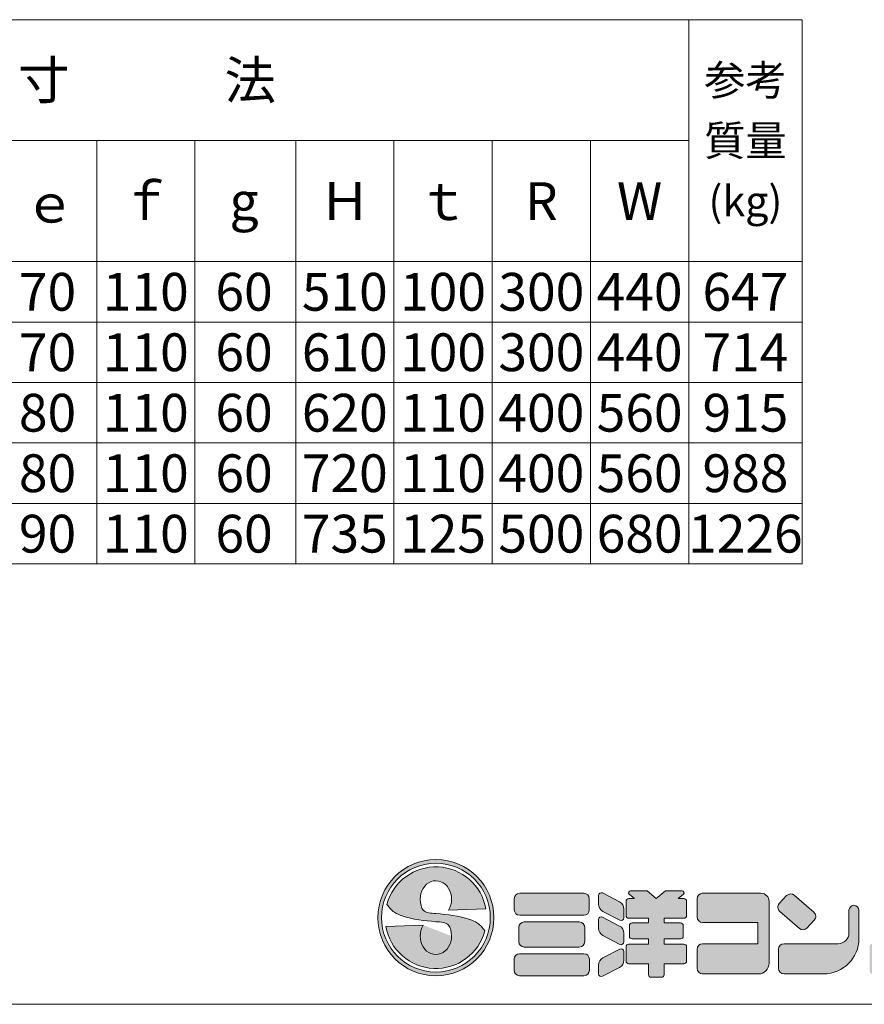
# Model space of a CAD drawing. Units: millimetres. Extents: x 0 to 3810, y 0 to 5619.
# Drawn here: x 1812 to 2929, y 0 to 1303 of the extents above; entities that cross this region are included whole.
import ezdxf
from ezdxf.enums import TextEntityAlignment as Align

# ---------------------------------------------------------------- set-up
doc = ezdxf.new("R2010")
doc.units = ezdxf.units.MM
doc.header["$LTSCALE"] = 25
for name, color, linetype, lineweight in [('D-STR-LINE', 7, 'Continuous', 13), ('D-STR-STR1', 1, 'Continuous', 20), ('D-STR-STR4', 11, 'Continuous', 5), ('D-STR-TXT', 7, 'Continuous', 20)]:
    doc.layers.add(name, color=color, linetype=linetype, lineweight=lineweight)
doc.styles.get("Standard").update_dxf_attribs({"font": 'MS Gothic.ttf'})

msp = doc.modelspace()

# ---------------------------------------------------------------- hatches: boundary and pattern name
at = {"layer": 'D-STR-STR4'}
h = msp.add_hatch(color=256, dxfattribs=at)
h.dxf.hatch_style = 1
h.paths.add_polyline_path([(2438.937964, 114.64, 1), (2285.337964, 114.64, 1)])
h.paths.add_polyline_path([(2434.137964, 114.64, 1), (2290.137964, 114.64, 1)], flags=16)
h = msp.add_hatch(color=256, dxfattribs=at)
h.dxf.hatch_style = 1
edge = h.paths.add_edge_path()
edge.add_ellipse((2362.137964, 90.24), major_axis=(0, 24.4), ratio=0.8524590164, start_angle=53.666160068, end_angle=270, ccw=False)
edge.add_line((2345.381931, 104.696733), (2295.958883, 102.970842))
edge.add_arc((2362.137964, 114.64), 67.2, 190, 345)
edge.add_spline(control_points=[(2427.04818, 97.24736), (2423.978498, 101.014847), (2418.492661, 107.747734), (2396.115065, 116.835887), (2377.250335, 118.605674), (2362.137964, 120.023436)], knot_values=[0, 0, 0, 0, 14.310835056, 25.5749373283, 70.9403474707, 70.9403474707, 70.9403474707, 70.9403474707], degree=3, periodic=0)
edge.add_spline(control_points=[(2362.137964, 120.023436), (2355.50169, 120.43285), (2343.067677, 121.199944), (2341.888017, 133.366821), (2341.337964, 139.04)], knot_values=[0, 0, 0, 0, 17.2921639112, 32.3993533615, 32.3993533615, 32.3993533615, 32.3993533615], degree=3, periodic=0)
edge.add_ellipse((2362.137964, 139.04), major_axis=(0, -24.4), ratio=0.8524590164, start_angle=53.666160068, end_angle=270, ccw=False)
edge.add_line((2378.893997, 124.583267), (2428.317045, 126.309158))
edge.add_arc((2362.137964, 114.64), 67.2, 10, 165)
edge.add_spline(control_points=[(2297.227749, 132.03264), (2300.29743, 128.265153), (2305.783267, 121.532266), (2328.160863, 112.444113), (2347.025593, 110.674326), (2362.137964, 109.256564)], knot_values=[0, 0, 0, 0, 14.310835056, 25.5749373283, 70.9403474707, 70.9403474707, 70.9403474707, 70.9403474707], degree=3, periodic=0)
edge.add_spline(control_points=[(2362.137964, 109.256564), (2368.774238, 108.84715), (2381.208251, 108.080056), (2382.387911, 95.913179), (2382.937964, 90.24)], knot_values=[0, 0, 0, 0, 17.2921639112, 32.3993533615, 32.3993533615, 32.3993533615, 32.3993533615], degree=3, periodic=0)
h = msp.add_hatch(color=256, dxfattribs=at)
h.dxf.hatch_style = 1
h.paths.add_polyline_path([(2565.04404, 139.68, 0.4142135624), (2557.84404, 146.88), (2473.04404, 146.88, 0.4142135624), (2465.84404, 139.68), (2465.84404, 124.96, 0.4142135624), (2473.04404, 117.76), (2557.84404, 117.76, 0.4142135624), (2565.04404, 124.96)])
h.paths.add_polyline_path([(2559.04404, 101.76, 0.4142135624), (2551.84404, 108.96), (2479.04404, 108.96, 0.4142135624), (2471.84404, 101.76), (2471.84404, 82.96, 0.4142135624), (2479.04404, 75.76), (2551.84404, 75.76, 0.4142135624), (2559.04404, 82.96)])
h.paths.add_polyline_path([(2565.24404, 59.76, 0.4142135624), (2558.04404, 66.96), (2472.84404, 66.96, 0.4142135624), (2465.64404, 59.76), (2465.64404, 45.04, 0.4142135624), (2472.84404, 37.84), (2558.04404, 37.84, 0.4142135624), (2565.24404, 45.04)])
h.paths.add_polyline_path([(2610.96404, 125.976169, 0.2796754209), (2605.150925, 135.555886), (2582.666335, 147.260623, 0.5628963152), (2577.40404, 144.067384), (2577.40404, 132.553601, 0.2796754209), (2583.217155, 122.973884), (2605.701745, 111.269147, 0.5628963152), (2610.96404, 114.462386)])
h.paths.add_polyline_path([(2605.150925, 103.555886), (2582.666335, 115.260623, 0.5628963152), (2577.40404, 112.067384), (2577.40404, 100.553601, 0.2796754209), (2583.217155, 90.973884), (2605.701745, 79.269147, 0.5628963152), (2610.96404, 82.462386), (2610.96404, 93.976169, 0.2796754209)])
h.paths.add_polyline_path([(2610.96404, 58.45869), (2610.96404, 69.972473, 0.5628963152), (2605.701745, 73.165712), (2583.217155, 61.460975, 0.2796754209), (2577.40404, 51.881258), (2577.40404, 40.367475, 0.5628963152), (2582.666335, 37.174236), (2605.150925, 48.878973, 0.2796754209)])
h.paths.add_polyline_path([(2693.76404, 75.92, 0.4142135624), (2690.16404, 79.52), (2664.12404, 79.52), (2664.12404, 86.64), (2685.76404, 86.64, 0.4142135624), (2689.36404, 90.24), (2689.36404, 104, 0.4142135624), (2685.76404, 107.6), (2664.12404, 107.6), (2664.12404, 113.76), (2690.16404, 113.76, 0.4142135624), (2693.76404, 117.36), (2693.76404, 136.24, 0.4142135624), (2690.16404, 139.84), (2682.56404, 139.84), (2689.621001, 145.761493, 0.7002075382), (2688.078311, 150), (2665.872257, 150), (2653.76404, 139.84), (2641.655824, 150), (2619.44977, 150, 0.7002075382), (2617.907079, 145.761493), (2624.96404, 139.84), (2617.36404, 139.84, 0.4142135624), (2613.76404, 136.24), (2613.76404, 117.36, 0.4142135624), (2617.36404, 113.76), (2643.40404, 113.76), (2643.40404, 107.6), (2621.76404, 107.6, 0.4142135624), (2618.16404, 104), (2618.16404, 90.24, 0.4142135624), (2621.76404, 86.64), (2643.40404, 86.64), (2643.40404, 79.52), (2617.36404, 79.52, 0.4142135624), (2613.76404, 75.92), (2613.76404, 57.36, 0.4142135624), (2617.36404, 53.76), (2643.40404, 53.76), (2643.40404, 39.44, 0.4142135624), (2647.00404, 35.84), (2660.52404, 35.84, 0.4142135624), (2664.12404, 39.44), (2664.12404, 53.76), (2690.16404, 53.76, 0.4142135624), (2693.76404, 57.36)])
h.paths.add_polyline_path([(2802.92404, 136.08, 0.4142135624), (2792.12404, 146.88), (2715.00404, 146.88, 0.4142135624), (2707.80404, 139.68), (2707.80404, 115.52, 0.4142135624), (2715.00404, 108.32), (2788.04404, 108.32), (2788.04404, 80.16), (2715.00404, 80.16, 0.4142135624), (2707.80404, 72.96), (2707.80404, 47.44, 0.4142135624), (2715.00404, 40.24), (2788.52404, 40.24, 0.4142135624), (2802.92404, 54.64)])
h.paths.add_polyline_path([(2862.182069, 121.785865), (2836.21116, 144.362032, 0.4065662586), (2826.179138, 143.792372), (2816.447305, 133.171939, 0.4219024434), (2817.032076, 122.873781), (2843.002985, 100.297614, 0.4065662586), (2853.035007, 100.867273), (2862.766841, 111.487706, 0.4219024434)])
h.paths.add_polyline_path([(2921.80404, 87.04), (2921.80404, 124.36, 1), (2908.60404, 124.36), (2908.60404, 94.56, -0.4142135624), (2894.20404, 80.16), (2822.68404, 80.16, 0.4142135624), (2815.48404, 72.96), (2815.48404, 47.44, 0.4142135624), (2822.68404, 40.24), (2875.00404, 40.24, 0.4142135624)])
h.paths.add_polyline_path([(3024.04404, 146.88), (2970.52404, 146.88, 0.4142135624), (2959.72404, 136.08), (2959.72404, 123.73761, -0.1989123674), (2956.560793, 116.100856), (2954.61164, 114.151703), (2951.217527, 110.75759, 1), (2961.399865, 100.575252), (2964.793977, 103.969365, 0.1539147211), (2966.793424, 107.810267, -0.3639702343), (2973.88404, 113.76), (3022.68404, 113.76, -0.4142135624), (3029.88404, 106.56), (3029.88404, 94.56, -0.4142135624), (3015.48404, 80.16), (2939.64404, 80.16, 0.4142135624), (2936.04404, 76.56), (2936.04404, 43.84, 0.4142135624), (2939.64404, 40.24), (2995.24404, 40.24, 0.4142135624), (3042.04404, 87.04), (3042.04404, 128.88, 0.4142135624)])
h.paths.add_polyline_path([(3161.24404, 87.04), (3161.24404, 140.28, 1), (3148.04404, 140.28), (3148.04404, 94.56, -0.4142135624), (3133.64404, 80.16), (3057.80404, 80.16, 0.4142135624), (3054.20404, 76.56), (3054.20404, 43.84, 0.4142135624), (3057.80404, 40.24), (3114.44404, 40.24, 0.4142135624)])

# ---------------------------------------------------------------- linework, layer by layer
at = {"layer": 'D-STR-LINE'}
for p, q in [((963.366072, 1302.635755), (2846.635417, 1302.635755)), ((2696.635417, 1302.635755), (2696.635417, 582.635755)), ((2846.635417, 582.635755), (2846.635417, 1302.635755)), ((2696.635417, 1302.635755), (2696.635417, 582.635755)), ((1263.366072, 1142.635755), (2696.635417, 1142.635755)), ((1913.366072, 1142.635755), (1913.366072, 582.635755)), ((2043.366072, 1142.635755), (2043.366072, 582.635755)), ((2176.635417, 1142.635755), (2176.635417, 582.635755)), ((2306.635417, 1142.635755), (2306.635417, 582.635755)), ((2436.635417, 1142.635755), (2436.635417, 582.635755)), ((2566.635417, 1142.635755), (2566.635417, 582.635755)), ((2696.635417, 1142.635755), (2696.635417, 582.635755)), ((963.366072, 982.635755), (2696.635417, 982.635755)), ((2696.635417, 982.635755), (2846.635417, 982.635755)), ((963.366072, 902.635755), (2846.635417, 902.635755)), ((963.366072, 822.635755), (2846.635417, 822.635755)), ((963.366072, 742.635755), (2846.635417, 742.635755)), ((963.366072, 662.635755), (2846.635417, 662.635755)), ((963.366072, 582.635755), (2846.635417, 582.635755))]:
    msp.add_line(p, q, dxfattribs=at)
at = {"layer": 'D-STR-STR1'}
msp.add_line((0, 0), (3810.001489, 0), dxfattribs=at)
at = {"layer": 'D-STR-STR4'}
for p, q in [((2473.04404, 146.88), (2557.84404, 146.88)), ((2577.40404, 144.067384), (2577.40404, 132.553601)), ((2582.666335, 147.260623), (2605.150925, 135.555886)), ((2624.96404, 139.84), (2617.907079, 145.761493)), ((2641.655824, 150), (2619.44977, 150)), ((2653.76404, 139.84), (2641.655824, 150)), ((2653.76404, 139.84), (2665.872257, 150)), ((2665.872257, 150), (2688.078311, 150)), ((2682.56404, 139.84), (2689.621001, 145.761493)), ((2792.12404, 146.88), (2715.00404, 146.88)), ((2816.447305, 133.171939), (2826.179138, 143.792372)), ((2836.21116, 144.362032), (2862.182069, 121.785865)), ((2465.84404, 124.96), (2465.84404, 139.68)), ((2565.04404, 139.68), (2565.04404, 124.96)), ((2613.76404, 136.24), (2613.76404, 117.36)), ((2617.36404, 139.84), (2624.96404, 139.84)), ((2682.56404, 139.84), (2690.16404, 139.84)), ((2693.76404, 117.36), (2693.76404, 136.24)), ((2707.80404, 115.52), (2707.80404, 139.68)), ((2802.92404, 54.64), (2802.92404, 136.08)), ((2428.317045, 126.309158), (2378.893997, 124.583267)), ((2473.04404, 117.76), (2557.84404, 117.76)), ((2583.217155, 122.973884), (2605.701745, 111.269147)), ((2610.96404, 125.976169), (2610.96404, 114.462386)), ((2817.032076, 122.873781), (2843.002985, 100.297614)), ((2908.60404, 94.56), (2908.60404, 124.36)), ((2921.80404, 87.04), (2921.80404, 124.36)), ((2295.958883, 102.970842), (2345.381931, 104.696733)), ((2479.04404, 108.96), (2551.84404, 108.96)), ((2577.40404, 112.067384), (2577.40404, 100.553601)), ((2582.666335, 115.260623), (2605.150925, 103.555886)), ((2617.36404, 113.76), (2643.40404, 113.76)), ((2621.76404, 107.6), (2643.40404, 107.6)), ((2643.40404, 107.6), (2643.40404, 113.76)), ((2664.12404, 107.6), (2664.12404, 113.76)), ((2664.12404, 113.76), (2690.16404, 113.76)), ((2664.12404, 107.6), (2685.76404, 107.6)), ((2788.04404, 108.32), (2715.00404, 108.32)), ((2788.04404, 108.32), (2788.04404, 80.16)), ((2862.766841, 111.487706), (2853.035007, 100.867273)), ((2471.84404, 82.96), (2471.84404, 101.76)), ((2559.04404, 101.76), (2559.04404, 82.96)), ((2610.96404, 93.976169), (2610.96404, 82.462386)), ((2618.16404, 104), (2618.16404, 90.24)), ((2689.36404, 90.24), (2689.36404, 104)), ((2583.217155, 90.973884), (2605.701745, 79.269147)), ((2617.36404, 79.52), (2643.40404, 79.52)), ((2621.76404, 86.64), (2643.40404, 86.64)), ((2643.40404, 79.52), (2643.40404, 86.64)), ((2664.12404, 79.52), (2664.12404, 86.64)), ((2664.12404, 86.64), (2685.76404, 86.64)), ((2664.12404, 79.52), (2690.16404, 79.52)), ((2788.04404, 80.16), (2715.00404, 80.16)), ((2894.20404, 80.16), (2822.68404, 80.16)), ((2472.84404, 66.96), (2558.04404, 66.96)), ((2479.04404, 75.76), (2551.84404, 75.76)), ((2583.217155, 61.460975), (2605.701745, 73.165712)), ((2610.96404, 69.972473), (2610.96404, 58.45869)), ((2613.76404, 75.92), (2613.76404, 57.36)), ((2693.76404, 75.92), (2693.76404, 57.36)), ((2707.80404, 47.44), (2707.80404, 72.96)), ((2815.48404, 47.44), (2815.48404, 72.96)), ((2465.64404, 45.04), (2465.64404, 59.76)), ((2565.24404, 45.04), (2565.24404, 59.76)), ((2617.36404, 53.76), (2643.40404, 53.76)), ((2643.40404, 39.44), (2643.40404, 53.76)), ((2664.12404, 39.44), (2664.12404, 53.76)), ((2664.12404, 53.76), (2690.16404, 53.76)), ((2577.40404, 51.881258), (2577.40404, 40.367475)), ((2582.666335, 37.174236), (2605.150925, 48.878973)), ((2715.00404, 40.24), (2788.52404, 40.24)), ((2822.68404, 40.24), (2875.00404, 40.24)), ((2472.84404, 37.84), (2558.04404, 37.84)), ((2647.00404, 35.84), (2660.52404, 35.84))]:
    msp.add_line(p, q, dxfattribs=at)
for radius in [76.8, 72]:
    msp.add_circle((2362.137964, 114.64), radius, dxfattribs=at)
for centre, radius, start, end in [((2362.137964, 114.64), 67.2, 10, 164.999999999), ((2473.04404, 139.68), 7.2, 90, 180), ((2557.84404, 139.68), 7.2, 0, 90), ((2581.00404, 144.067384), 3.6, 62.499999996, 180), ((2619.44977, 147.6), 2.4, 90, 230.000000001), ((2688.078311, 147.6), 2.4, 309.999999999, 90), ((2715.00404, 139.68), 7.2, 90, 180), ((2792.12404, 136.08), 10.8, 0, 90), ((2831.487535, 138.928123), 7.2, 49, 137.500000003), ((2588.20404, 132.553601), 10.8, 180, 242.499999996), ((2600.16404, 125.976169), 10.8, 0, 62.499999996), ((2617.36404, 136.24), 3.6, 90, 180), ((2690.16404, 136.24), 3.6, 0, 90), ((2821.755701, 128.30769), 7.2, 137.500000003, 229), ((2915.20404, 124.36), 6.6, 0, 180), ((2473.04404, 124.96), 7.2, 180, 270), ((2557.84404, 124.96), 7.2, 270, 0), ((2617.36404, 117.36), 3.6, 180, 270), ((2690.16404, 117.36), 3.6, 270, 0), ((2857.458444, 116.351956), 7.2, 317.500000003, 49), ((2479.04404, 101.76), 7.2, 90, 180), ((2551.84404, 101.76), 7.2, 0, 90), ((2581.00404, 112.067384), 3.6, 62.499999996, 180), ((2607.36404, 114.462386), 3.6, 242.499999996, 0), ((2621.76404, 104), 3.6, 90, 180), ((2685.76404, 104), 3.6, 0, 90), ((2715.00404, 115.52), 7.2, 180, 270), ((2362.137964, 114.64), 67.2, 190, 344.999999999), ((2588.20404, 100.553601), 10.8, 180, 242.499999996), ((2600.16404, 93.976169), 10.8, 0, 62.499999996), ((2847.72661, 105.731523), 7.2, 229, 317.500000003), ((2894.20404, 94.56), 14.4, 270, 0), ((2479.04404, 82.96), 7.2, 180, 270), ((2551.84404, 82.96), 7.2, 270, 0), ((2607.36404, 82.462386), 3.6, 242.499999996, 0), ((2617.36404, 75.92), 3.6, 90, 180), ((2621.76404, 90.24), 3.6, 180, 270), ((2685.76404, 90.24), 3.6, 270, 0), ((2690.16404, 75.92), 3.6, 0, 90), ((2715.00404, 72.96), 7.2, 90, 180), ((2822.68404, 72.96), 7.2, 90, 180), ((2875.00404, 87.04), 46.8, 270, 0), ((2472.84404, 59.76), 7.2, 90, 180), ((2558.04404, 59.76), 7.2, 0, 90), ((2607.36404, 69.972473), 3.6, 0, 117.500000004), ((2588.20404, 51.881258), 10.8, 117.500000004, 180), ((2600.16404, 58.45869), 10.8, 297.500000004, 0), ((2617.36404, 57.36), 3.6, 180, 270), ((2690.16404, 57.36), 3.6, 270, 0), ((2788.52404, 54.64), 14.4, 270, 0), ((2472.84404, 45.04), 7.2, 180, 270), ((2558.04404, 45.04), 7.2, 270, 0), ((2581.00404, 40.367475), 3.6, 180, 297.500000004), ((2647.00404, 39.44), 3.6, 180, 270), ((2660.52404, 39.44), 3.6, 270, 0), ((2715.00404, 47.44), 7.2, 180, 270), ((2822.68404, 47.44), 7.2, 180, 270)]:
    msp.add_arc(centre, radius, start, end, dxfattribs=at)
for centre, major_axis in [((2362.137964, 139.04), (0, -24.4)), ((2362.137964, 90.24), (0, 24.4))]:
    msp.add_ellipse(centre, major_axis=major_axis, ratio=0.8524590164, start_param=0.9366511901, end_param=4.7123889804, dxfattribs=at)
for points in [[(2297.227749, 132.03264), (2307.245119, 121.81245), (2317.443483, 117.029837), (2362.137964, 109.256564)], [(2362.137964, 120.023436), (2345.435016, 124.498977), (2341.337964, 139.04)], [(2427.04818, 97.24736), (2417.030809, 107.46755), (2406.832445, 112.250163), (2362.137964, 120.023436)], [(2362.137964, 109.256564), (2378.840912, 104.781023), (2382.937964, 90.24)]]:
    msp.add_spline(points, degree=3, dxfattribs=at)

# ---------------------------------------------------------------- texts
at = {"layer": 'D-STR-TXT'}
for s, height, p in [('寸\u3000\u3000\u3000法', 50, (1980.000745, 1222.635755)), ('参考', 40, (2771.635417, 1222.635755)), ('質量', 40, (2771.635417, 1142.635755)), ('ｆ', 50, (1978.366072, 1062.635755)), ('Ｈ', 50, (2241.635417, 1062.635755)), ('ｔ', 50, (2371.635417, 1062.635755)), ('R', 50, (2501.635417, 1062.635755)), ('W', 50, (2631.635417, 1062.635755)), ('(kg)', 40, (2771.635417, 1062.635755)), ('ｅ', 50, (1851.165567, 1059.190223)), ('g', 50, (2108.366072, 1062.635755)), ('70', 50, (1848.366072, 942.635755)), ('110', 50, (1978.366072, 942.635755)), ('60', 50, (2108.366072, 942.635755)), ('510', 50, (2241.635417, 942.635755)), ('100', 50, (2371.635417, 942.635755)), ('300', 50, (2501.635417, 942.635755)), ('440', 50, (2631.635417, 942.635755)), ('647', 50, (2771.635417, 942.635755)), ('70', 50, (1848.366072, 862.635755)), ('110', 50, (1978.366072, 862.635755)), ('60', 50, (2108.366072, 862.635755)), ('610', 50, (2241.635417, 862.635755)), ('100', 50, (2371.635417, 862.635755)), ('300', 50, (2501.635417, 862.635755)), ('440', 50, (2631.635417, 862.635755)), ('714', 50, (2771.635417, 862.635755)), ('80', 50, (1848.366072, 782.635755)), ('110', 50, (1978.366072, 782.635755)), ('60', 50, (2108.366072, 782.635755)), ('620', 50, (2241.635417, 782.635755)), ('110', 50, (2371.635417, 782.635755)), ('400', 50, (2501.635417, 782.635755)), ('560', 50, (2631.635417, 782.635755)), ('915', 50, (2771.635417, 782.635755)), ('80', 50, (1848.366072, 702.635755)), ('110', 50, (1978.366072, 702.635755)), ('60', 50, (2108.366072, 702.635755)), ('720', 50, (2241.635417, 702.635755)), ('110', 50, (2371.635417, 702.635755)), ('400', 50, (2501.635417, 702.635755)), ('560', 50, (2631.635417, 702.635755)), ('988', 50, (2771.635417, 702.635755)), ('90', 50, (1848.366072, 622.635755)), ('110', 50, (1978.366072, 622.635755)), ('60', 50, (2108.366072, 622.635755)), ('735', 50, (2241.635417, 622.635755)), ('125', 50, (2371.635417, 622.635755)), ('500', 50, (2501.635417, 622.635755)), ('680', 50, (2631.635417, 622.635755)), ('1226', 50, (2771.635417, 622.635755))]:
    msp.add_text(s, height=height, dxfattribs=at).set_placement(p, align=Align.MIDDLE_CENTER)

doc.saveas('drawing.dxf')
